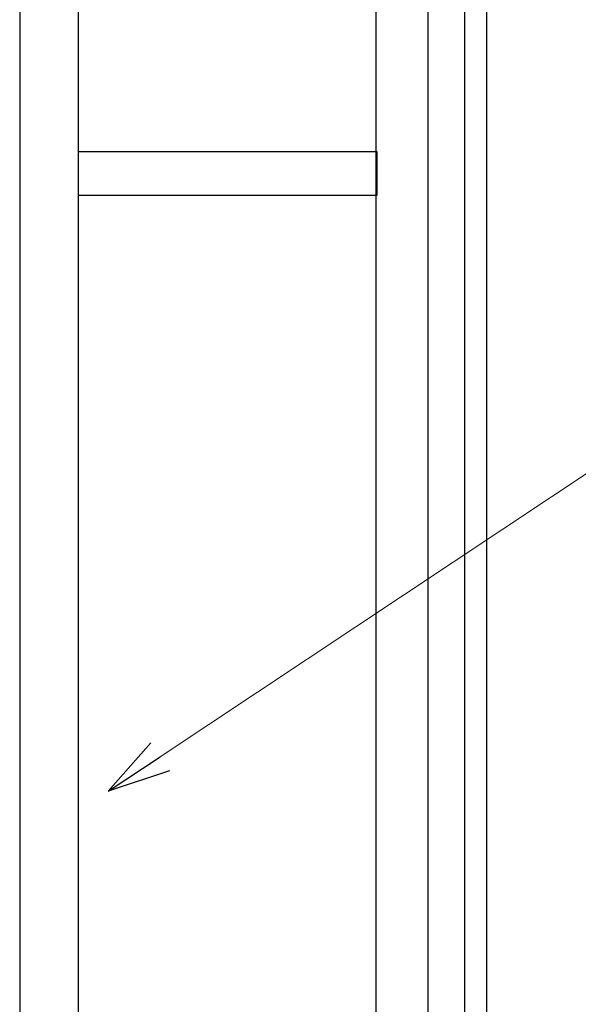
# Model space of a CAD drawing. Units: millimetres. Extents: x 0 to 8410, y 0 to 5940.
# Drawn here: x 4473 to 4625, y 3402 to 3670 of the extents above; entities that cross this region are included whole.
import ezdxf

# ---------------------------------------------------------------- set-up
doc = ezdxf.new("R2010")
doc.units = ezdxf.units.MM
doc.layers.add('YKK_A1', color=4, linetype='Continuous', lineweight=30)
doc.layers.add('YKK_D', color=6, linetype='Continuous', lineweight=13)

msp = doc.modelspace()

# ---------------------------------------------------------------- linework, layer by layer
at = {"layer": 'YKK_A1'}
for p, q in [((4570.02, 3022.33), (4570.02, 4207.33)), ((4584.02, 4192.33), (4584.02, 3022.33)), ((4594.02, 4097.33), (4594.02, 3147.33)), ((4600.02, 4097.33), (4600.02, 3147.33)), ((4488.9, 3622.33), (4488.9, 4036.1)), ((4472.9, 4034.52), (4472.9, 3622.33)), ((4488.9, 3634.33), (4570.18, 3634.33)), ((4488.9, 3622.33), (4488.9, 3634.33)), ((4570.18, 3634.33), (4570.18, 3622.33)), ((4472.9, 3622.33), (4472.9, 3070.75)), ((4488.9, 3073.03), (4488.9, 3622.33)), ((4570.18, 3622.33), (4488.9, 3622.33))]:
    msp.add_line(p, q, dxfattribs=at)
at = {"layer": 'YKK_D'}
msp.add_line((4511.18, 3469.38), (5022.8, 3809.71), dxfattribs=at)
at = {"layer": 'YKK_D', "linetype": 'ByBlock', "lineweight": -2}
for p, q in [((4497.02, 3459.96), (4508.65, 3473.17)), ((4497.02, 3459.96), (4511.18, 3469.38)), ((4513.7, 3465.58), (4497.02, 3459.96))]:
    msp.add_line(p, q, dxfattribs=at)

doc.saveas('drawing.dxf')
